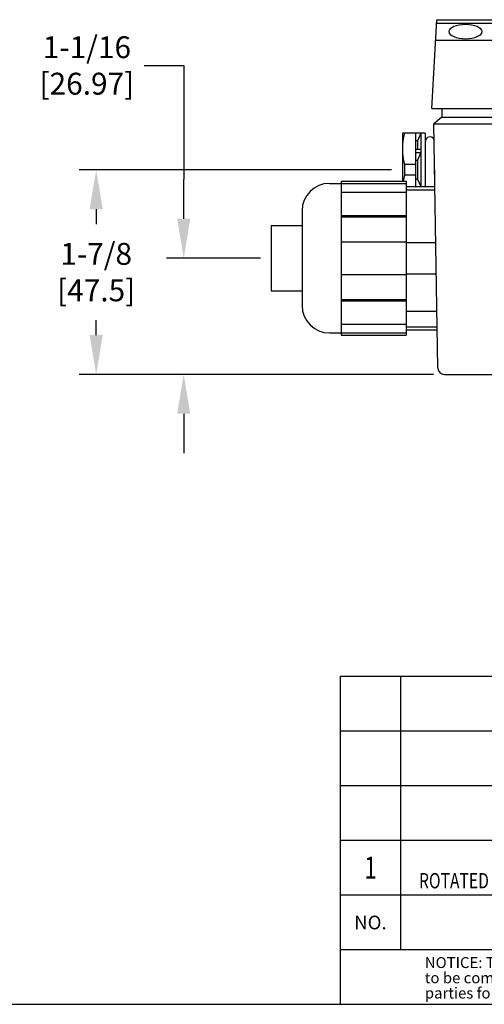
# Model space of a CAD drawing. Units: inches. Extents: x 0 to 31.8, y 0 to 20.7.
# Drawn here: x 8.1 to 12.4, y 0 to 9 of the extents above; entities that cross this region are included whole.
import ezdxf
from ezdxf.enums import TextEntityAlignment as Align

# ---------------------------------------------------------------- set-up
doc = ezdxf.new("R2010")
doc.units = ezdxf.units.IN
doc.header["$MEASUREMENT"] = 0
for name, color, linetype in [('DIMENS', 2, 'Continuous'), ('FORMAT', 8, 'Continuous'), ('FORMATNAME', 8, 'Continuous'), ('FORMATTEXT', 7, 'Continuous'), ('PART', 3, 'Continuous')]:
    doc.layers.add(name, color=color, linetype=linetype)
doc.styles.add('ROMANS', font='romans.shx', dxfattribs={"width": 0.75, "height": 0.2})
doc.styles.add('STYLE1', font='romans.shx', dxfattribs={"width": 0.75, "height": 0.225})
doc.styles.add('STYLE2', font='romans.shx', dxfattribs={"height": 0.1})
doc.styles.add('STYLE3', font='romans.shx', dxfattribs={"height": 0.05})
doc.styles.add('STYLE4', font='romans.shx', dxfattribs={"height": 0.0625})
doc.dimstyles.new('DWYER_STANDARD', dxfattribs={"dimscale": 2, "dimtxt": 0.1, "dimasz": 0.18, "dimexe": 0.078, "dimexo": 0.05, "dimgap": 0.05, "dimtad": 0, "dimtih": 1, "dimtoh": 1, "dimdec": 3, "dimrnd": 0.001, "dimzin": 4, "dimdsep": 46, "dimtxsty": 'ROMANS', "dimcen": 0.062, "dimclrd": 256, "dimclre": 256, "dimclrt": 256, "dimadec": 3, "dimazin": 1, "dimtfac": 1, "dimtdec": 3, "dimtofl": 0, "dimtmove": 0, "dimatfit": 1, "dimfxl": 0, "dimtolj": 1, "dimtzin": 0, "dimarcsym": 0})

# ---------------------------------------------------------------- blocks, each defined once
blk = doc.blocks.new('dwyerb')
at = {"layer": 'FORMAT'}
for p, q in [((5.52, 1.5), (15.76, 1.5)), ((5.52, 1.5), (5.52, 0)), ((5.795, 1.5), (5.795, 0.25)), ((5.52, 1.25), (9.745, 1.25)), ((5.52, 1), (9.745, 1)), ((5.52, 0.75), (9.745, 0.75)), ((5.52, 0.5), (9.745, 0.5)), ((5.52, 0.25), (12.835, 0.25)), ((0, 0), (15.76, 0))]:
    blk.add_line(p, q, dxfattribs=at)
at = {"layer": 'FORMAT', "style": 'ROMANS'}
blk.add_text('NO.', height=0.0625, dxfattribs=at).set_placement((5.6575, 0.3426), align=Align.CENTER)
at = {"layer": 'FORMAT', "style": 'STYLE4', "flags": 4}
for tag, p in [('DECTOL', (14.9061, 1.6996)), ('ANGTOL', (14.2666, 1.593))]:
    blk.add_attdef(tag, p, '', height=0.0625, dxfattribs=at)
at = {"layer": 'FORMATNAME', "style": 'STYLE3'}
for s, p in [('NOTICE: This drawing and the principles and elements of design embodied therein are the exclusive property of DWYER INSTRUMENTS, INC. and are not', (5.906, 0.1658)), ('to be communicated, disclosed, reproduced or used except as previously authorized in writing by such corporation and must not be submitted to outside ', (5.906, 0.0961)), ('parties for examination without the written consent of said corporation.', (5.906, 0.0265))]:
    blk.add_text(s, height=0.05, dxfattribs=at).set_placement(p)
at = {"layer": 'FORMATTEXT', "style": 'ROMANS', "width": 0.9, "flags": 4}
blk.add_attdef('TOP_FR_NO', text='', height=0.1, dxfattribs=at).set_placement((15.56, 10.2691), align=Align.RIGHT)
blk.add_attdef('SIDE_FR_NO', text='', height=0.1, rotation=90, dxfattribs=at).set_placement((15.889, 10.04), align=Align.RIGHT)
at = {"layer": 'FORMATTEXT'}
for tag, height, style, width, p in [('SCALE', 0.1, 'STYLE4', 0.9, (11.6025, 1.55)), ('BYD', 0.07, 'STYLE4', 0.75, (9.4325, 1.39)), ('RBDN', 0.1, 'STYLE2', 0.75, (5.6575, 1.325)), ('DATED', 0.07, 'STYLE4', 0.75, (9.4325, 1.28)), ('RBCN', 0.1, 'STYLE2', 0.75, (5.6575, 1.075)), ('BYC', 0.07, 'STYLE4', 0.75, (9.4325, 1.14)), ('DATEC', 0.07, 'STYLE4', 0.75, (9.4325, 1.03)), ('BYB', 0.07, 'STYLE4', 0.75, (9.4325, 0.89)), ('RBBN', 0.1, 'STYLE2', 0.75, (5.6575, 0.825)), ('DATEB', 0.07, 'STYLE4', 0.75, (9.4325, 0.78)), ('BYA', 0.07, 'STYLE4', 0.75, (9.4325, 0.64)), ('RBAN', 0.1, 'STYLE2', 0.75, (5.6575, 0.575)), ('DATEA', 0.07, 'STYLE4', 0.75, (9.4325, 0.53))]:
    blk.add_attdef(tag, text='', height=height, dxfattribs=dict(at, style=style, width=width)).set_placement(p, align=Align.CENTER)
at = {"layer": 'FORMATTEXT', "style": 'STYLE4', "width": 0.9}
blk.add_attdef('WAS_PROJ#', text='', height=0.0625, dxfattribs=at).set_placement((15.56, 1.5125), align=Align.RIGHT)
at = {"layer": 'FORMATTEXT', "style": 'STYLE4', "width": 0.75}
for tag, p in [('REVBLKDTEXTTOP', (5.8795, 1.395)), ('REVBLKDTEXTBTTM', (5.8795, 1.28)), ('REVBLKCTEXTTOP', (5.8795, 1.145)), ('REVBLKCTEXTBTTM', (5.8795, 1.03)), ('REVBLKBTEXTTOP', (5.8795, 0.895)), ('REVBLKBTEXTBTTM', (5.8795, 0.78)), ('REVBLKATEXTTOP', (5.8795, 0.645)), ('REVBLKATEXTBTTM', (5.8795, 0.53))]:
    blk.add_attdef(tag, p, '', height=0.07, dxfattribs=at)
at = {"layer": 'FORMATTEXT', "flags": 4}
for tag, style, width, p in [('MATERIALFR', 'ROMANS', 0.75, (14.2975, 1.3459)), ('DATE', 'ROMANS', 0.75, (10.0575, 1.25)), ('T1L', 'STYLE2', 0.9, (11.6025, 1.1999)), ('MATERIALDESCR', 'ROMANS', 0.75, (14.2975, 1.1745)), ('T2L', 'STYLE2', 0.9, (11.6025, 1.0439)), ('FINISHFR', 'ROMANS', 0.75, (14.2975, 0.9795)), ('DRAFTER', 'ROMANS', 0.75, (10.0575, 0.94)), ('T3L', 'STYLE2', 0.9, (11.6025, 0.8879)), ('FINISHDESCR', 'ROMANS', 0.75, (14.2975, 0.8081)), ('T4L', 'STYLE2', 0.9, (11.6025, 0.7319)), ('T5L', 'STYLE2', 0.9, (11.6025, 0.5759)), ('T6L', 'STYLE2', 0.9, (11.6025, 0.4199)), ('APPDBY', 'ROMANS', 0.75, (10.0575, 0.32))]:
    blk.add_attdef(tag, text='', height=0.1, dxfattribs=dict(at, style=style, width=width)).set_placement(p, align=Align.CENTER)
at = {"layer": 'FORMATTEXT', "style": 'STYLE1', "width": 0.625, "flags": 4}
blk.add_attdef('DWG_FR#', (13.5049, 0.0861), '', height=0.2, dxfattribs=at)
blk = doc.blocks.new('*D11')
at = {"layer": 'DIMENS', "lineweight": -2}
for p, q in [((9.2493, 8.5822), (9.6093, 8.5822)), ((9.6093, 8.5822), (9.6093, 7.5405)), ((9.6093, 7.1805), (9.6093, 7.5405)), ((10.3093, 6.8205), (9.4533, 6.8205)), ((11.8921, 5.758), (9.4533, 5.758)), ((9.6093, 5.398), (9.6093, 5.038))]:
    blk.add_line(p, q, dxfattribs=at)
at = {"layer": 'DIMENS'}
for points in [[(9.5493, 7.1805), (9.6693, 7.1805), (9.6093, 6.8205)], [(9.5493, 5.398), (9.6693, 5.398), (9.6093, 5.758)]]:
    blk.add_solid(points, dxfattribs=at)
at = {"layer": 'DIMENS', "insert": (8.7243, 8.5822), "char_height": 0.2, "attachment_point": 5, "style": 'ROMANS'}
blk.add_mtext('\\A1;1-1/16\\P[26.97]', dxfattribs=at)
blk = doc.blocks.new('*D14')
at = {"layer": 'DIMENS', "lineweight": -2}
for p, q in [((11.5067, 7.628), (8.6533, 7.628)), ((8.8093, 7.268), (8.8093, 7.1311)), ((8.8093, 6.118), (8.8093, 6.2549)), ((11.8921, 5.758), (8.6533, 5.758))]:
    blk.add_line(p, q, dxfattribs=at)
at = {"layer": 'DIMENS'}
for points in [[(8.7493, 7.268), (8.8693, 7.268), (8.8093, 7.628)], [(8.7493, 6.118), (8.8693, 6.118), (8.8093, 5.758)]]:
    blk.add_solid(points, dxfattribs=at)
at = {"layer": 'DIMENS', "insert": (8.8093, 6.693), "char_height": 0.2, "attachment_point": 5, "style": 'ROMANS'}
blk.add_mtext('\\A1;1-7/8\\P[47.5]', dxfattribs=at)

msp = doc.modelspace()

# ---------------------------------------------------------------- linework, layer by layer
at = {"layer": 'PART'}
for p, q in [((11.9225, 9.0005), (16.5787, 9.0005)), ((11.8756, 8.188), (11.9225, 9.0005)), ((11.9207, 8.9693), (16.5805, 8.9693)), ((11.9117, 8.813), (16.5895, 8.813)), ((11.8756, 8.188), (16.6256, 8.188)), ((11.9681, 8.108), (11.8931, 8.048)), ((11.9681, 8.188), (11.9681, 8.108)), ((11.9681, 8.108), (16.5331, 8.108)), ((11.8931, 8.048), (16.6081, 8.048)), ((11.9296, 5.8195), (11.8931, 8.048)), ((11.6067, 7.9625), (11.6067, 7.5236)), ((11.8167, 7.9625), (11.6067, 7.9625)), ((11.7267, 7.9625), (11.7267, 7.4768)), ((11.7767, 7.9625), (11.7467, 7.8925)), ((11.7767, 7.9625), (11.7767, 7.4768)), ((11.8167, 7.9625), (11.8167, 7.4768)), ((11.7467, 7.8925), (11.7267, 7.8925)), ((11.7467, 7.8925), (11.7467, 7.8125)), ((11.7767, 7.8125), (11.7267, 7.8125)), ((11.7767, 7.7825), (11.7267, 7.7825)), ((11.7467, 7.7125), (11.7767, 7.7825)), ((11.7267, 7.678), (11.6253, 7.678)), ((11.6253, 7.678), (11.6253, 7.578)), ((11.7467, 7.7125), (11.7267, 7.7125)), ((11.7467, 7.7125), (11.7467, 7.5435)), ((11.7267, 7.578), (11.6253, 7.578)), ((11.9, 7.628), (11.9, 7.4768)), ((10.9406, 7.5043), (11.6406, 7.5043)), ((11.0468, 7.5236), (11.0468, 6.1174)), ((11.0468, 7.5236), (11.6406, 7.5236)), ((11.6406, 7.5236), (11.6406, 6.1174)), ((11.6406, 7.4768), (11.9024, 7.4768)), ((11.7467, 7.5435), (11.7267, 7.5435)), ((11.7467, 7.5435), (11.7753, 7.4768)), ((11.0468, 7.4238), (11.6406, 7.4238)), ((11.6406, 7.4467), (11.9029, 7.4467)), ((10.6906, 7.2543), (10.6906, 6.3868)), ((11.0468, 7.2116), (11.6406, 7.2116)), ((10.4093, 7.1205), (10.4093, 6.5205)), ((10.4093, 7.1205), (10.6906, 7.1205)), ((11.0468, 7.1979), (11.6406, 7.1979)), ((11.0468, 6.9705), (11.6406, 6.9705)), ((11.6406, 6.9634), (11.9109, 6.9634)), ((11.0468, 6.6705), (11.6406, 6.6705)), ((11.6406, 6.6776), (11.9155, 6.6776)), ((10.4093, 6.5205), (10.6906, 6.5205)), ((11.0468, 6.4431), (11.6406, 6.4431)), ((11.0468, 6.4294), (11.6406, 6.4294)), ((11.6406, 6.3373), (11.9211, 6.3373)), ((11.0468, 6.2173), (11.6406, 6.2173)), ((10.9406, 6.1368), (11.6406, 6.1368)), ((11.6406, 6.1944), (11.9234, 6.1944)), ((11.6406, 6.1643), (11.9239, 6.1643)), ((11.0468, 6.1174), (11.6406, 6.1174)), ((11.9921, 5.758), (16.5091, 5.758))]:
    msp.add_line(p, q, dxfattribs=at)
for centre, radius, start, end in [((12.1596, 7.8203), 0.5528, 165.08932, 194.91068), ((11.8585, 7.8878), 0.0415, 27.1366, 180), ((12.1596, 7.4358), 0.5528, 165.08932, 170.85374), ((10.9406, 7.2543), 0.25, 90, 180), ((10.9406, 6.3868), 0.25, 180, 270), ((11.9921, 5.8205), 0.0625, 180.93817, 270)]:
    msp.add_arc(centre, radius, start, end, dxfattribs=at)
at = {"layer": 'PART', "extrusion": (0, 0, -1)}
msp.add_ellipse((12.1837, 8.8914), major_axis=(0.1517, 0), ratio=0.426036, dxfattribs=at)

# ---------------------------------------------------------------- block references
at = {"layer": 'FORMAT'}
ref = msp.add_blockref('dwyerb', (0, 0), dxfattribs=dict(at, xscale=2, yscale=2, zscale=2))
ref.add_attrib('RBAN', '1', dxfattribs={"layer": 'FORMATTEXT', "height": 0.2, "style": 'STYLE2', "width": 0.75}).set_placement((11.315, 1.15), align=Align.CENTER)
ref.add_attrib('REVBLKATEXTBTTM', 'ROTATED MOUNTING HOLE PATTERN 90%%D PER ECR #41183', (11.759, 1.06), dxfattribs={"layer": 'FORMATTEXT', "height": 0.14, "style": 'STYLE4', "width": 0.75})

# ---------------------------------------------------------------- dimensions: what is measured, and where the dimension line sits
at = {"layer": 'DIMENS'}
dim = msp.add_linear_dim(base=(9.6093, 6.8205), p1=(11.9921, 5.758), p2=(10.4093, 6.8205), angle=90, text='1-1/16\\P[26.97]', dimstyle='DWYER_STANDARD', override={"dimtmove": 1}, dxfattribs=at)
dim.commit()
dim.dimension.update_dxf_attribs({"geometry": '*D11', "text_midpoint": (9.195, 8.5822), "dimtype": 160})
dim = msp.add_linear_dim(base=(8.8093, 7.628), p1=(11.9921, 5.758), p2=(11.6067, 7.628), angle=90, text='1-7/8\\P[47.5]', dimstyle='DWYER_STANDARD', dxfattribs=at)
dim.commit()
dim.dimension.update_dxf_attribs({"geometry": '*D14', "text_midpoint": (8.8093, 6.693)})

doc.saveas('drawing.dxf')
